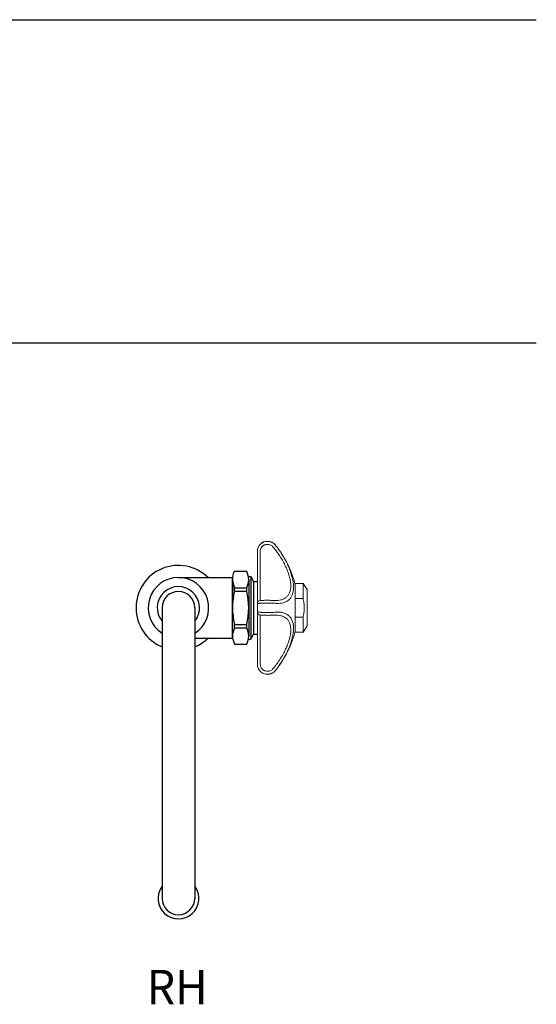
# Model space of a CAD drawing. Extents: x 1.2 to 16.5, y 0.7 to 20.8.
# Drawn here: x 14.1 to 16.5, y 14.8 to 19.4 of the extents above; entities that cross this region are included whole.
import ezdxf
from ezdxf.enums import TextEntityAlignment as Align

# ---------------------------------------------------------------- set-up
doc = ezdxf.new("R2010")
doc.units = 0
doc.header["$LTSCALE"] = 2
doc.header["$MEASUREMENT"] = 0
doc.linetypes.add('SLD-Solid', pattern=[0])
doc.layers.get('0').update_dxf_attribs({"linetype": 'CONTINUOUS'})
for name, color, linetype in [('4', 4, 'CONTINUOUS'), ('BORDER', 7, 'CONTINUOUS'), ('DIM', 7, 'CONTINUOUS')]:
    doc.layers.add(name, color=color, linetype=linetype)
doc.styles.add('PLATE', font='MyriadPro-Regular.ttf')
doc.styles.add('ROMAND', font='MyriadPro-Regular.ttf')

# ---------------------------------------------------------------- blocks, each defined once
blk = doc.blocks.new('WTITLE')
for p, q in [((-7.7035, -0.8247), (-0.0785, -0.8247)), ((-7.7035, -1.5747), (-0.0785, -1.5747))]:
    blk.add_line(p, q)
at = {"style": 'PLATE', "width": 0.95}
for tag, p, height in [('PLATE1', (-7.7035, -1.0247), 0.14), ('DESC1', (-7.7035, -1.1847), 0.1), ('DESC1', (-7.7035, -1.3447), 0.1), ('DESC1', (-7.7035, -1.5047), 0.1), ('PLATE2', (-7.7035, -1.7747), 0.14), ('DESC2', (-7.7035, -1.9347), 0.1), ('DESC2', (-7.7035, -2.0947), 0.1), ('DESC2', (-7.7035, -2.2547), 0.1), ('DWG', (-4.331, -10.063), 0.14), ('REV', (-1.7936, -10.0611), 0.1)]:
    blk.add_attdef(tag, p, '', height=height, dxfattribs=at)

msp = doc.modelspace()

# ---------------------------------------------------------------- linework, layer by layer
at = {"color": 4, "linetype": 'SLD-Solid', "lineweight": 15}
for p, q in [((15.2527, 16.9287), (15.2527, 16.9295)), ((15.2057, 16.8816), (15.2057, 16.8824)), ((15.2057, 16.6403), (15.2057, 16.8816)), ((15.2193, 16.8823), (15.2193, 16.6544)), ((15.2896, 16.9109), (15.2896, 16.9116)), ((15.0903, 16.4882), (15.0903, 16.7519)), ((15.4177, 16.7326), (15.3811, 16.7326)), ((15.3811, 16.6637), (15.3811, 16.7326)), ((15.3811, 16.5178), (15.3811, 16.7224)), ((15.4374, 16.7045), (15.4177, 16.7326)), ((15.4177, 16.6637), (15.4177, 16.7326)), ((15.4374, 16.7045), (15.4374, 16.5357)), ((15.4376, 16.6988), (15.4374, 16.6988)), ((15.4376, 16.6988), (15.4376, 16.5413)), ((15.3811, 16.6637), (15.4177, 16.6637)), ((15.3811, 16.6637), (15.3811, 16.5765)), ((15.2057, 16.5998), (15.2057, 16.6403)), ((15.2057, 16.3585), (15.2057, 16.5998)), ((15.2193, 16.5858), (15.2193, 16.3578)), ((15.3811, 16.5765), (15.4177, 16.5765)), ((15.3811, 16.5076), (15.3811, 16.5765)), ((15.4177, 16.5076), (15.4177, 16.5765)), ((15.3811, 16.5076), (15.4177, 16.5076)), ((15.4177, 16.5076), (15.4374, 16.5357)), ((15.4374, 16.5413), (15.4376, 16.5413)), ((15.2057, 16.3577), (15.2057, 16.3585)), ((15.2896, 16.3285), (15.2896, 16.3293)), ((15.2527, 16.3107), (15.2527, 16.3115))]:
    msp.add_line(p, q, dxfattribs=at)
at = {"color": 4}
for p, q in [((15.1561, 16.7888), (15.0973, 16.7888)), ((15.0909, 16.7618), (15.0909, 16.6201)), ((15.0909, 16.7618), (15.0909, 16.6201)), ((15.0909, 16.4795), (15.0909, 16.7607)), ((15.0909, 16.4849), (15.0909, 16.7553)), ((15.0909, 16.4864), (15.0909, 16.7537)), ((15.1644, 16.7652), (15.1747, 16.7652)), ((15.1657, 16.751), (15.1657, 16.4891)), ((15.1747, 16.7652), (15.1747, 16.475)), ((15.1747, 16.7652), (15.1882, 16.7427)), ((15.1882, 16.7427), (15.1882, 16.4975)), ((15.1882, 16.7427), (15.2057, 16.7427)), ((15.0998, 16.7132), (15.1561, 16.7132)), ((15.0998, 16.6974), (15.0998, 16.7132)), ((15.0998, 16.6974), (15.1561, 16.6974)), ((15.1561, 16.6974), (15.1561, 16.7132)), ((15.0998, 16.5427), (15.1561, 16.5427)), ((15.0998, 16.527), (15.0998, 16.5427)), ((15.0998, 16.527), (15.1561, 16.527)), ((15.1561, 16.527), (15.1561, 16.5427)), ((15.1644, 16.475), (15.1747, 16.475)), ((15.1747, 16.475), (15.1882, 16.4975)), ((15.1882, 16.4975), (15.2057, 16.4975)), ((15.0998, 16.4513), (15.1561, 16.4513))]:
    msp.add_line(p, q, dxfattribs=at)
at = {"color": 4, "linetype": 'SLD-Solid', "lineweight": 15}
for centre, radius, start, end in [((15.2527, 16.8824), 0.047, 90, 180), ((15.2527, 16.8824), 0.047, 38.3811, 90), ((14.8928, 16.5973), 0.5062, 17.1575, 38.3811), ((15.269, 16.7135), 0.1125, 4.5429, 17.1575), ((15.2198, 16.6403), 0.0141, 91.9629, 179.9661), ((15.2198, 16.5998), 0.0141, 180.0339, 268.0371), ((15.269, 16.5267), 0.1125, 342.8425, 355.4571), ((14.8928, 16.6429), 0.5062, 321.6189, 342.8425), ((15.2527, 16.3577), 0.047, 180, 270), ((15.2527, 16.3577), 0.047, 270, 321.6189)]:
    msp.add_arc(centre, radius, start, end, dxfattribs=at)
at = {"color": 4}
for centre, radius, start, end in [((15.1808, 16.7537), 0.0905, 157.2026, 206.6299), ((15.086, 16.751), 0.0796, 331.627, 28.373), ((15.4078, 16.6201), 0.3176, 165.9039, 194.0961), ((14.8481, 16.6201), 0.3176, 345.9039, 14.0961), ((15.1699, 16.4892), 0.0796, 151.627, 208.373), ((15.086, 16.4892), 0.0796, 331.627, 28.373)]:
    msp.add_arc(centre, radius, start, end, dxfattribs=at)
at = {"color": 4, "linetype": 'SLD-Solid', "lineweight": 15}
for points, knots in [([(15.2093, 16.8997), (15.2111, 16.904), (15.2134, 16.9079), (15.2178, 16.9133), (15.2194, 16.915), (15.2228, 16.9181), (15.2246, 16.9195), (15.2285, 16.922), (15.2305, 16.9232), (15.2347, 16.9252), (15.2368, 16.926), (15.2434, 16.928), (15.2481, 16.9287), (15.2527, 16.9287)], [0, 0, 0, 0, 0.25, 0.25, 0.375, 0.375, 0.5, 0.5, 0.625, 0.625, 0.75, 0.75, 1, 1, 1, 1]), ([(15.2527, 16.9287), (15.2563, 16.9287), (15.2598, 16.9283), (15.2667, 16.9267), (15.2701, 16.9255), (15.2764, 16.9225), (15.2794, 16.9206), (15.2849, 16.9162), (15.2874, 16.9137), (15.2896, 16.9109)], [0, 0, 0, 0, 0.25, 0.25, 0.5, 0.5, 0.75, 0.75, 1, 1, 1, 1]), ([(15.2218, 16.8943), (15.2209, 16.8924), (15.2203, 16.8905), (15.2195, 16.8865), (15.2193, 16.8844), (15.2193, 16.8823)], [0, 0, 0, 0, 0.5, 0.5, 1, 1, 1, 1]), ([(15.2527, 16.9146), (15.2494, 16.9147), (15.2461, 16.9142), (15.2414, 16.9129), (15.2399, 16.9123), (15.2369, 16.9109), (15.2355, 16.9101), (15.2327, 16.9083), (15.2314, 16.9073), (15.229, 16.9051), (15.2279, 16.904), (15.2247, 16.9001), (15.223, 16.8974), (15.2218, 16.8943)], [0, 0, 0, 0, 0.25, 0.25, 0.375, 0.375, 0.5, 0.5, 0.625, 0.625, 0.75, 0.75, 1, 1, 1, 1]), ([(15.2791, 16.9022), (15.2775, 16.9042), (15.2757, 16.9059), (15.2718, 16.9091), (15.2696, 16.9104), (15.2651, 16.9125), (15.2627, 16.9134), (15.2578, 16.9144), (15.2553, 16.9147), (15.2527, 16.9146)], [0, 0, 0, 0, 0.25, 0.25, 0.5, 0.5, 0.75, 0.75, 1, 1, 1, 1]), ([(15.2852, 16.6541), (15.2961, 16.6537), (15.3061, 16.6545), (15.3175, 16.6574), (15.3197, 16.658), (15.324, 16.6596), (15.3261, 16.6604), (15.3321, 16.6633), (15.3358, 16.6656), (15.3425, 16.6711), (15.3456, 16.6743), (15.3509, 16.6816), (15.3532, 16.6858), (15.3588, 16.6994), (15.3608, 16.71), (15.3608, 16.7254), (15.3607, 16.7286), (15.3602, 16.7351), (15.3599, 16.7384), (15.3585, 16.7485), (15.357, 16.7554), (15.3543, 16.7662), (15.3532, 16.7698), (15.3509, 16.7772), (15.3497, 16.7809), (15.3457, 16.792), (15.3427, 16.7995), (15.3376, 16.8107), (15.3358, 16.8145), (15.3321, 16.8221), (15.3302, 16.8258), (15.3242, 16.8371), (15.3199, 16.8445), (15.3108, 16.8591), (15.306, 16.8663), (15.2959, 16.8805), (15.2907, 16.8875), (15.2852, 16.8943)], [0, 0, 0, 0, 0.125, 0.125, 0.15625, 0.15625, 0.1875, 0.1875, 0.25, 0.25, 0.3125, 0.3125, 0.375, 0.375, 0.5, 0.5, 0.53125, 0.53125, 0.5625, 0.5625, 0.625, 0.625, 0.65625, 0.65625, 0.6875, 0.6875, 0.75, 0.75, 0.78125, 0.78125, 0.8125, 0.8125, 0.875, 0.875, 0.9375, 0.9375, 1, 1, 1, 1]), ([(15.2959, 16.9028), (15.3016, 16.8953), (15.3071, 16.8875), (15.3176, 16.8719), (15.3225, 16.864), (15.3319, 16.848), (15.3363, 16.8399), (15.3425, 16.8276), (15.3445, 16.8235), (15.3483, 16.8153), (15.3501, 16.8112), (15.3553, 16.7989), (15.3584, 16.7908), (15.3625, 16.7787), (15.3637, 16.7747), (15.366, 16.7668), (15.3671, 16.7628), (15.3699, 16.7512), (15.3713, 16.7437), (15.3727, 16.7328), (15.3731, 16.7293), (15.3736, 16.7223), (15.3737, 16.7188), (15.3737, 16.7022), (15.3717, 16.6906), (15.367, 16.6782), (15.3659, 16.6759), (15.3636, 16.6714), (15.3623, 16.6692), (15.3583, 16.6632), (15.3552, 16.6597), (15.3483, 16.6536), (15.3445, 16.651), (15.3383, 16.6478), (15.3361, 16.6468), (15.3317, 16.6451), (15.3294, 16.6444), (15.3177, 16.6412), (15.3073, 16.6403), (15.2959, 16.6407)], [0, 0, 0, 0, 0.0625, 0.0625, 0.125, 0.125, 0.1875, 0.1875, 0.21875, 0.21875, 0.25, 0.25, 0.3125, 0.3125, 0.34375, 0.34375, 0.375, 0.375, 0.4375, 0.4375, 0.46875, 0.46875, 0.5, 0.5, 0.625, 0.625, 0.65625, 0.65625, 0.6875, 0.6875, 0.75, 0.75, 0.8125, 0.8125, 0.84375, 0.84375, 0.875, 0.875, 1, 1, 1, 1]), ([(15.0903, 16.7519), (15.0903, 16.7531), (15.0903, 16.7555), (15.0903, 16.7584), (15.0903, 16.7605), (15.0903, 16.7618), (15.0903, 16.7617), (15.0903, 16.7617)], [0, 0, 0, 0, 0.210131, 0.420889, 0.634521, 0.849686, 1, 1, 1, 1]), ([(15.2193, 16.6544), (15.2193, 16.6543), (15.2195, 16.6542), (15.2203, 16.6541), (15.2209, 16.6541), (15.2218, 16.6542)], [0, 0, 0, 0, 0.5, 0.5, 1, 1, 1, 1]), ([(15.2218, 16.6542), (15.223, 16.6542), (15.2247, 16.6543), (15.2279, 16.6544), (15.229, 16.6544), (15.2314, 16.6545), (15.2327, 16.6545), (15.2355, 16.6546), (15.2369, 16.6547), (15.2399, 16.6548), (15.2414, 16.6548), (15.2461, 16.655), (15.2494, 16.6551), (15.2527, 16.6552)], [0, 0, 0, 0, 0.25, 0.25, 0.375, 0.375, 0.5, 0.5, 0.625, 0.625, 0.75, 0.75, 1, 1, 1, 1]), ([(15.2527, 16.6552), (15.2553, 16.6551), (15.2578, 16.6551), (15.2627, 16.6549), (15.2651, 16.6548), (15.2696, 16.6546), (15.2718, 16.6546), (15.2757, 16.6544), (15.2775, 16.6544), (15.2791, 16.6543)], [0, 0, 0, 0, 0.25, 0.25, 0.5, 0.5, 0.75, 0.75, 1, 1, 1, 1]), ([(15.4177, 16.5765), (15.4196, 16.5836), (15.4212, 16.5909), (15.4233, 16.6054), (15.4238, 16.6127), (15.4238, 16.6274), (15.4233, 16.6347), (15.4212, 16.6494), (15.4196, 16.6566), (15.4177, 16.6637)], [0, 0, 0, 0, 0.25, 0.25, 0.5, 0.5, 0.75, 0.75, 1, 1, 1, 1]), ([(15.2527, 16.6422), (15.2481, 16.642), (15.2434, 16.6419), (15.2368, 16.6417), (15.2347, 16.6416), (15.2305, 16.6415), (15.2285, 16.6414), (15.2247, 16.6413), (15.2229, 16.6412), (15.2194, 16.6411), (15.2178, 16.641), (15.2149, 16.6408), (15.2136, 16.6408), (15.2112, 16.6406), (15.2102, 16.6406), (15.2093, 16.6405)], [0, 0, 0, 0, 0.25, 0.25, 0.375, 0.375, 0.5, 0.5, 0.625, 0.625, 0.75, 0.75, 0.875, 0.875, 1, 1, 1, 1]), ([(15.2093, 16.5997), (15.2111, 16.5995), (15.2134, 16.5994), (15.2178, 16.5992), (15.2194, 16.5991), (15.2228, 16.599), (15.2246, 16.5989), (15.2285, 16.5987), (15.2305, 16.5987), (15.2347, 16.5985), (15.2368, 16.5984), (15.2434, 16.5982), (15.2481, 16.5981), (15.2527, 16.598)], [0, 0, 0, 0, 0.25, 0.25, 0.375, 0.375, 0.5, 0.5, 0.625, 0.625, 0.75, 0.75, 1, 1, 1, 1]), ([(15.2896, 16.6409), (15.2874, 16.641), (15.2849, 16.6411), (15.2794, 16.6413), (15.2764, 16.6414), (15.2701, 16.6417), (15.2667, 16.6418), (15.2598, 16.642), (15.2563, 16.6421), (15.2527, 16.6422)], [0, 0, 0, 0, 0.25, 0.25, 0.5, 0.5, 0.75, 0.75, 1, 1, 1, 1]), ([(15.2527, 16.598), (15.2563, 16.5981), (15.2598, 16.5982), (15.2667, 16.5984), (15.2701, 16.5985), (15.2764, 16.5987), (15.2794, 16.5988), (15.2849, 16.599), (15.2874, 16.5992), (15.2896, 16.5993)], [0, 0, 0, 0, 0.25, 0.25, 0.5, 0.5, 0.75, 0.75, 1, 1, 1, 1]), ([(15.2959, 16.5995), (15.3016, 16.5997), (15.3071, 16.5996), (15.3176, 16.5985), (15.3225, 16.5977), (15.3319, 16.5951), (15.3363, 16.5934), (15.3425, 16.5901), (15.3445, 16.5889), (15.3483, 16.5863), (15.3501, 16.5849), (15.3553, 16.5803), (15.3584, 16.5768), (15.3625, 16.5707), (15.3637, 16.5686), (15.366, 16.5641), (15.3671, 16.5617), (15.3699, 16.5542), (15.3713, 16.5488), (15.3727, 16.5401), (15.3731, 16.537), (15.3736, 16.5308), (15.3737, 16.5275), (15.3737, 16.5108), (15.3717, 16.4963), (15.367, 16.477), (15.3659, 16.4731), (15.3636, 16.4651), (15.3623, 16.4611), (15.3583, 16.449), (15.3552, 16.4409), (15.3483, 16.4247), (15.3445, 16.4165), (15.3383, 16.4042), (15.3361, 16.4001), (15.3317, 16.392), (15.3294, 16.3879), (15.3177, 16.3679), (15.3073, 16.3524), (15.2959, 16.3374)], [0, 0, 0, 0, 0.0625, 0.0625, 0.125, 0.125, 0.1875, 0.1875, 0.21875, 0.21875, 0.25, 0.25, 0.3125, 0.3125, 0.34375, 0.34375, 0.375, 0.375, 0.4375, 0.4375, 0.46875, 0.46875, 0.5, 0.5, 0.625, 0.625, 0.65625, 0.65625, 0.6875, 0.6875, 0.75, 0.75, 0.8125, 0.8125, 0.84375, 0.84375, 0.875, 0.875, 1, 1, 1, 1]), ([(15.2218, 16.586), (15.2209, 16.586), (15.2203, 16.586), (15.2195, 16.586), (15.2193, 16.5859), (15.2193, 16.5858)], [0, 0, 0, 0, 0.5, 0.5, 1, 1, 1, 1]), ([(15.2527, 16.5849), (15.2494, 16.585), (15.2461, 16.5852), (15.2414, 16.5853), (15.2399, 16.5854), (15.2369, 16.5855), (15.2355, 16.5855), (15.2327, 16.5856), (15.2314, 16.5857), (15.229, 16.5857), (15.2279, 16.5858), (15.2247, 16.5859), (15.223, 16.586), (15.2218, 16.586)], [0, 0, 0, 0, 0.25, 0.25, 0.375, 0.375, 0.5, 0.5, 0.625, 0.625, 0.75, 0.75, 1, 1, 1, 1]), ([(15.2791, 16.5858), (15.2775, 16.5858), (15.2757, 16.5857), (15.2718, 16.5856), (15.2696, 16.5855), (15.2651, 16.5854), (15.2627, 16.5853), (15.2578, 16.5851), (15.2553, 16.585), (15.2527, 16.5849)], [0, 0, 0, 0, 0.25, 0.25, 0.5, 0.5, 0.75, 0.75, 1, 1, 1, 1]), ([(15.2852, 16.3459), (15.2961, 16.3595), (15.3061, 16.3736), (15.3175, 16.3918), (15.3197, 16.3955), (15.324, 16.4029), (15.3261, 16.4067), (15.3321, 16.4179), (15.3358, 16.4254), (15.3425, 16.4404), (15.3456, 16.4478), (15.3509, 16.4626), (15.3532, 16.4701), (15.3588, 16.4915), (15.3608, 16.5049), (15.3608, 16.5204), (15.3607, 16.5234), (15.3602, 16.5292), (15.3599, 16.532), (15.3585, 16.5401), (15.357, 16.5451), (15.3543, 16.5519), (15.3532, 16.5541), (15.3509, 16.5582), (15.3497, 16.5602), (15.3457, 16.5657), (15.3427, 16.5689), (15.3376, 16.573), (15.3358, 16.5743), (15.3321, 16.5767), (15.3302, 16.5778), (15.3242, 16.5807), (15.3199, 16.5822), (15.3108, 16.5845), (15.306, 16.5853), (15.2959, 16.5861), (15.2907, 16.5862), (15.2852, 16.5861)], [0, 0, 0, 0, 0.125, 0.125, 0.15625, 0.15625, 0.1875, 0.1875, 0.25, 0.25, 0.3125, 0.3125, 0.375, 0.375, 0.5, 0.5, 0.53125, 0.53125, 0.5625, 0.5625, 0.625, 0.625, 0.65625, 0.65625, 0.6875, 0.6875, 0.75, 0.75, 0.78125, 0.78125, 0.8125, 0.8125, 0.875, 0.875, 0.9375, 0.9375, 1, 1, 1, 1]), ([(15.0903, 16.4784), (15.0903, 16.4784), (15.0903, 16.4782), (15.0903, 16.4795), (15.0903, 16.482), (15.0903, 16.4852), (15.0903, 16.4875), (15.0903, 16.4882)], [0, 0, 0, 0, 0.095929, 0.34524, 0.602928, 0.862691, 1, 1, 1, 1]), ([(15.2527, 16.3115), (15.2481, 16.3115), (15.2434, 16.3122), (15.2368, 16.3142), (15.2347, 16.315), (15.2305, 16.317), (15.2285, 16.3181), (15.2247, 16.3207), (15.2229, 16.3221), (15.2194, 16.3252), (15.2178, 16.3269), (15.2149, 16.3304), (15.2136, 16.3323), (15.2112, 16.3363), (15.2102, 16.3383), (15.2093, 16.3405)], [0, 0, 0, 0, 0.25, 0.25, 0.375, 0.375, 0.5, 0.5, 0.625, 0.625, 0.75, 0.75, 0.875, 0.875, 1, 1, 1, 1]), ([(15.2193, 16.3578), (15.2193, 16.3558), (15.2195, 16.3537), (15.2203, 16.3497), (15.2209, 16.3478), (15.2218, 16.3459)], [0, 0, 0, 0, 0.5, 0.5, 1, 1, 1, 1]), ([(15.2218, 16.3459), (15.223, 16.3428), (15.2247, 16.34), (15.2279, 16.3362), (15.229, 16.335), (15.2314, 16.3328), (15.2327, 16.3318), (15.2355, 16.33), (15.2369, 16.3292), (15.2399, 16.3279), (15.2414, 16.3273), (15.2461, 16.3259), (15.2494, 16.3255), (15.2527, 16.3255)], [0, 0, 0, 0, 0.25, 0.25, 0.375, 0.375, 0.5, 0.5, 0.625, 0.625, 0.75, 0.75, 1, 1, 1, 1]), ([(15.2527, 16.3255), (15.2553, 16.3255), (15.2578, 16.3257), (15.2627, 16.3268), (15.2651, 16.3276), (15.2696, 16.3298), (15.2718, 16.3311), (15.2757, 16.3342), (15.2775, 16.336), (15.2791, 16.338)], [0, 0, 0, 0, 0.25, 0.25, 0.5, 0.5, 0.75, 0.75, 1, 1, 1, 1]), ([(15.2896, 16.3293), (15.2874, 16.3265), (15.2849, 16.324), (15.2794, 16.3196), (15.2764, 16.3177), (15.2701, 16.3146), (15.2667, 16.3135), (15.2598, 16.3119), (15.2563, 16.3115), (15.2527, 16.3115)], [0, 0, 0, 0, 0.25, 0.25, 0.5, 0.5, 0.75, 0.75, 1, 1, 1, 1])]:
    msp.add_open_spline(points, degree=3, knots=knots, dxfattribs=at)
for points in [[(15.2057, 16.8816), (15.2057, 16.8879), (15.2069, 16.8939), (15.2093, 16.8997)], [(15.2852, 16.8943), (15.2832, 16.8969), (15.2811, 16.8996), (15.2791, 16.9022)], [(15.2896, 16.9109), (15.2917, 16.9082), (15.2938, 16.9055), (15.2959, 16.9028)], [(15.2791, 16.6543), (15.2811, 16.6542), (15.2832, 16.6542), (15.2852, 16.6541)], [(15.2093, 16.6405), (15.2069, 16.6403), (15.2057, 16.6403), (15.2057, 16.6403)], [(15.2057, 16.5998), (15.2057, 16.5999), (15.2069, 16.5998), (15.2093, 16.5997)], [(15.2959, 16.6407), (15.2938, 16.6407), (15.2917, 16.6408), (15.2896, 16.6409)], [(15.2896, 16.5993), (15.2917, 16.5993), (15.2938, 16.5994), (15.2959, 16.5995)], [(15.2852, 16.5861), (15.2832, 16.586), (15.2811, 16.5859), (15.2791, 16.5858)], [(15.2093, 16.3405), (15.2069, 16.3463), (15.2057, 16.3523), (15.2057, 16.3585)], [(15.2791, 16.338), (15.2811, 16.3406), (15.2832, 16.3432), (15.2852, 16.3459)], [(15.2959, 16.3374), (15.2938, 16.3347), (15.2917, 16.332), (15.2896, 16.3293)]]:
    msp.add_open_spline(points, degree=3, dxfattribs=at)
at = {"layer": '4'}
for p, q in [((14.839, 16.7607), (15.0903, 16.7607)), ((14.9149, 16.4795), (15.0903, 16.4795))]:
    msp.add_line(p, q, dxfattribs=at)
for radius, start, end in [(0.1969, 45.5847, 247.3119), (0.1406, 302.6836, 237.3164), (0.0984, 320.4823, 219.5177), (0.1969, 292.6881, 314.4153)]:
    msp.add_arc((14.839, 16.6201), radius, start, end, dxfattribs=at)
at = {"layer": 'DIM', "color": 4}
for p, q in [((14.763, 16.6201), (14.763, 15.2705)), ((14.9149, 16.6201), (14.9149, 15.2705))]:
    msp.add_line(p, q, dxfattribs=at)
for centre, radius, start, end in [((14.839, 16.6201), 0.0759, 0, 180), ((14.839, 15.2705), 0.095, 143.1075, 36.8925), ((14.839, 15.2705), 0.0759, 180, 0)]:
    msp.add_arc(centre, radius, start, end, dxfattribs=at)

# ---------------------------------------------------------------- block references
at = {"layer": 'BORDER', "xscale": 2, "yscale": 2, "zscale": 2}
msp.add_blockref('WTITLE', (16.6582, 21.0005), dxfattribs=at)

# ---------------------------------------------------------------- texts
at = {"layer": 'DIM', "color": 7, "style": 'ROMAND', "width": 0.95}
msp.add_text('RH', height=0.16, dxfattribs=at).set_placement((14.8336, 14.838), align=Align.MIDDLE)

doc.saveas('drawing.dxf')
